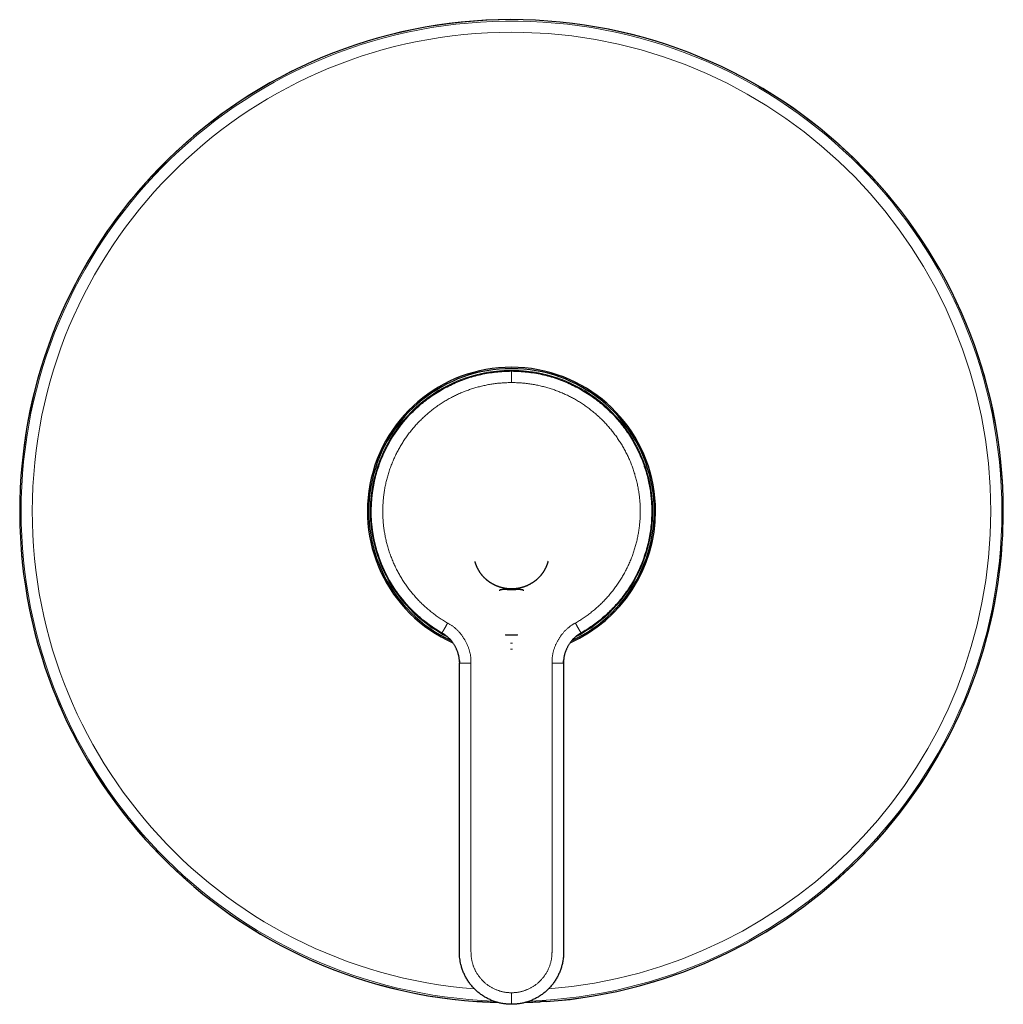
# Model space of a CAD drawing. Units: millimetres. Extents: x 8 to 552, y 12 to 483.
# Drawn here: x 205 to 375, y 313 to 483 of the extents above; entities that cross this region are included whole.
import ezdxf

# ---------------------------------------------------------------- set-up
doc = ezdxf.new("R2010")
doc.units = ezdxf.units.MM

msp = doc.modelspace()

# ---------------------------------------------------------------- linework, layer by layer
at = {"color": 8, "linetype": 'Continuous', "lineweight": 0}
for p, q in [((278.29, 376.9), (278.24, 376.93)), ((281, 372.23), (280.99, 372.32)), ((281, 372.07), (281, 372.17)), ((283, 371.88), (281, 371.88)), ((299, 371.88), (297, 371.88)), ((299.01, 372.31), (299, 372.22)), ((299, 372.16), (299, 372.06)), ((299, 372.02), (299, 371.88))]:
    msp.add_line(p, q, dxfattribs=at)
at = {"color": 7, "linetype": 'Continuous', "lineweight": 30}
for p, q in [((284.03, 313.36), (284.03, 313.36)), ((295.97, 313.36), (295.97, 313.36))]:
    msp.add_line(p, q, dxfattribs=at)
at = {"color": 7, "linetype": 'Continuous', "lineweight": 30, "flags": 128}
for points in [[(284.03, 313.36), (284.06, 313.37), (284.08, 313.38)], [(295.97, 313.36), (295.94, 313.37), (295.92, 313.38)]]:
    msp.add_lwpolyline(points, dxfattribs=at)
at = {"color": 7, "linetype": 'Continuous', "lineweight": 30}
for radius, start, end in [(85, 0, 265.9699), (24.9, 0, 246.021), (24.67, 294.9525, 245.0453), (85, 274.0301, 0), (24.9, 293.9737, 0), (84.95, 266.6797, 268.3633), (84.95, 271.6353, 273.3203)]:
    msp.add_arc((290, 398.15), radius, start, end, dxfattribs=at)
at = {"color": 8, "linetype": 'Continuous', "lineweight": 0}
for centre, radius, start, end in [((290, 398.15), 85, 274.0296, 265.9704), ((290, 398.15), 84.75, 272.1143, 180), ((290, 398.15), 82.83, 0, 265.5789), ((290, 398.15), 24.39, 296.7436, 243.2521), ((290, 398.15), 24.24, 90, 240.2763), ((290, 398.15), 84.75, 180, 267.8853), ((290, 398.15), 82.83, 274.4206, 0), ((290, 377.29), 1.93, 265.0691, 274.9309), ((290, 376.22), 1.93, 265.0677, 274.9323)]:
    msp.add_arc(centre, radius, start, end, dxfattribs=at)
at = {"color": 7, "linetype": 'Continuous', "lineweight": 30}
for points, knots in [([(277.97, 377.08), (277.6, 377.31), (276.84, 377.76), (275.75, 378.51), (274.69, 379.32), (273.68, 380.19), (272.72, 381.12), (271.8, 382.1), (270.95, 383.12), (270.16, 384.18), (269.42, 385.28), (268.76, 386.42), (268.15, 387.59), (267.61, 388.79), (267.14, 390.02), (266.73, 391.27), (266.39, 392.55), (266.12, 393.84), (265.92, 395.16), (265.79, 396.48), (265.74, 397.82), (265.76, 399.16), (265.85, 400.49), (266.01, 401.81), (266.25, 403.11), (266.56, 404.4), (266.93, 405.66), (267.37, 406.9), (267.88, 408.12), (268.45, 409.3), (269.09, 410.46), (269.79, 411.58), (270.56, 412.66), (271.38, 413.7), (272.27, 414.7), (273.21, 415.66), (274.2, 416.55), (275.23, 417.39), (276.3, 418.17), (277.41, 418.89), (278.56, 419.54), (279.74, 420.13), (280.94, 420.66), (282.18, 421.11), (283.44, 421.51), (284.72, 421.83), (286.02, 422.08), (287.33, 422.26), (288.66, 422.37), (289.55, 422.39), (290, 422.4)], [0, 0, 0, 0, 0.020748, 0.041552, 0.062429, 0.083398, 0.104478, 0.125528, 0.146471, 0.167326, 0.188112, 0.208847, 0.229549, 0.250233, 0.270917, 0.291616, 0.312347, 0.333127, 0.353974, 0.374907, 0.395944, 0.417033, 0.438015, 0.458902, 0.479713, 0.500466, 0.52118, 0.54187, 0.562553, 0.583245, 0.603962, 0.624722, 0.645542, 0.66644, 0.687435, 0.70853, 0.729551, 0.750471, 0.771307, 0.792079, 0.812805, 0.833501, 0.854184, 0.87487, 0.895575, 0.916316, 0.937111, 0.957977, 0.978933, 1, 1, 1, 1]), ([(290, 422.4), (290.45, 422.39), (291.34, 422.37), (292.67, 422.26), (293.98, 422.08), (295.28, 421.83), (296.56, 421.51), (297.82, 421.11), (299.06, 420.66), (300.26, 420.13), (301.44, 419.54), (302.59, 418.89), (303.7, 418.17), (304.77, 417.39), (305.8, 416.55), (306.79, 415.66), (307.73, 414.7), (308.62, 413.7), (309.44, 412.66), (310.21, 411.58), (310.91, 410.46), (311.55, 409.3), (312.12, 408.12), (312.63, 406.9), (313.07, 405.66), (313.43, 404.46), (313.71, 403.3), (313.92, 402.18), (314.08, 401.06), (314.19, 399.92), (314.25, 398.78), (314.25, 397.63), (314.2, 396.42), (314.08, 395.16), (313.88, 393.84), (313.61, 392.55), (313.27, 391.27), (312.86, 390.02), (312.39, 388.79), (311.85, 387.59), (311.24, 386.42), (310.58, 385.28), (309.84, 384.18), (309.05, 383.12), (308.24, 382.14), (307.41, 381.26), (306.6, 380.45), (305.74, 379.69), (304.86, 378.97), (303.94, 378.29), (303, 377.66), (302.35, 377.28), (302.03, 377.08)], [0, 0, 0, 0, 0.021067, 0.042023, 0.062888, 0.083683, 0.104424, 0.125129, 0.145815, 0.166498, 0.187193, 0.207919, 0.228691, 0.249527, 0.270446, 0.291468, 0.312562, 0.333557, 0.354455, 0.375274, 0.396034, 0.416752, 0.437444, 0.458127, 0.478816, 0.49953, 0.517316, 0.535142, 0.55302, 0.570962, 0.58898, 0.607067, 0.625092, 0.646025, 0.666871, 0.687651, 0.708382, 0.729081, 0.749765, 0.770449, 0.79115, 0.811886, 0.832672, 0.853526, 0.874469, 0.892505, 0.910589, 0.928595, 0.946528, 0.964398, 0.982218, 1, 1, 1, 1]), ([(296.32, 389.52), (296.31, 389.49), (296.29, 389.41), (296.26, 389.3), (296.23, 389.19), (296.19, 389.08), (296.15, 388.97), (296.11, 388.86), (296.07, 388.75), (296.03, 388.65), (295.98, 388.54), (295.93, 388.43), (295.89, 388.33), (295.83, 388.23), (295.78, 388.12), (295.72, 388.02), (295.67, 387.92), (295.61, 387.82), (295.55, 387.72), (295.48, 387.62), (295.42, 387.53), (295.35, 387.43), (295.28, 387.34), (295.21, 387.24), (295.14, 387.15), (295.07, 387.06), (294.99, 386.97), (294.91, 386.89), (294.83, 386.8), (294.75, 386.71), (294.67, 386.63), (294.59, 386.55), (294.5, 386.47), (294.42, 386.39), (294.33, 386.31), (294.24, 386.24), (294.15, 386.16), (294.05, 386.09), (293.96, 386.02), (293.86, 385.95), (293.77, 385.88), (293.67, 385.82), (293.57, 385.75), (293.47, 385.69), (293.37, 385.63), (293.27, 385.57), (293.16, 385.51), (293.06, 385.46), (292.95, 385.4), (292.85, 385.35), (292.74, 385.3), (292.63, 385.26), (292.52, 385.21), (292.41, 385.17), (292.3, 385.12), (292.19, 385.08), (292.07, 385.05), (291.96, 385.01), (291.85, 384.98), (291.73, 384.95), (291.62, 384.92), (291.5, 384.89), (291.39, 384.86), (291.27, 384.84), (291.15, 384.82), (291.03, 384.8), (290.92, 384.78), (290.8, 384.77), (290.68, 384.75), (290.56, 384.74), (290.44, 384.73), (290.32, 384.73), (290.2, 384.72), (290.09, 384.72), (289.97, 384.72), (289.85, 384.72), (289.73, 384.72), (289.61, 384.73), (289.49, 384.74), (289.37, 384.75), (289.25, 384.76), (289.13, 384.77), (289.02, 384.79), (288.9, 384.81), (288.78, 384.83), (288.66, 384.85), (288.55, 384.88), (288.43, 384.9), (288.32, 384.93), (288.2, 384.96), (288.09, 385), (287.97, 385.03), (287.86, 385.07), (287.75, 385.11), (287.64, 385.15), (287.53, 385.19), (287.42, 385.24), (287.31, 385.28), (287.2, 385.33), (287.09, 385.38), (286.99, 385.43), (286.88, 385.49), (286.78, 385.54), (286.67, 385.6), (286.57, 385.66), (286.47, 385.72), (286.37, 385.79), (286.27, 385.85), (286.18, 385.92), (286.08, 385.99), (285.99, 386.06), (285.89, 386.13), (285.8, 386.2), (285.71, 386.28), (285.62, 386.36), (285.54, 386.43), (285.45, 386.51), (285.36, 386.59), (285.28, 386.68), (285.2, 386.76), (285.12, 386.85), (285.04, 386.93), (284.97, 387.02), (284.89, 387.11), (284.82, 387.2), (284.75, 387.3), (284.68, 387.39), (284.61, 387.49), (284.55, 387.58), (284.48, 387.68), (284.42, 387.78), (284.36, 387.88), (284.3, 387.98), (284.24, 388.08), (284.19, 388.18), (284.14, 388.28), (284.09, 388.39), (284.04, 388.49), (283.99, 388.6), (283.95, 388.71), (283.9, 388.81), (283.86, 388.92), (283.83, 389.03), (283.79, 389.14), (283.76, 389.25), (283.73, 389.35), (283.71, 389.42), (283.7, 389.45)], [0, 0, 0, 0, 0.006919, 0.013842, 0.020765, 0.027687, 0.034609, 0.041531, 0.048452, 0.055373, 0.062294, 0.069214, 0.076134, 0.083053, 0.089972, 0.096891, 0.103809, 0.110726, 0.117643, 0.124559, 0.131475, 0.138391, 0.145306, 0.15222, 0.159134, 0.166048, 0.172961, 0.179873, 0.186785, 0.193697, 0.200608, 0.207518, 0.214428, 0.221337, 0.228246, 0.235155, 0.242063, 0.24897, 0.255877, 0.262784, 0.26969, 0.276596, 0.283501, 0.290406, 0.29731, 0.304214, 0.311118, 0.318021, 0.324924, 0.331826, 0.338728, 0.34563, 0.352532, 0.359433, 0.366334, 0.373234, 0.380135, 0.387035, 0.393935, 0.400834, 0.407734, 0.414633, 0.421532, 0.42843, 0.435329, 0.442228, 0.449126, 0.456024, 0.462922, 0.46982, 0.476718, 0.483616, 0.490514, 0.497411, 0.504309, 0.511207, 0.518104, 0.525002, 0.5319, 0.538797, 0.545695, 0.552593, 0.559491, 0.566389, 0.573287, 0.580185, 0.587083, 0.593982, 0.60088, 0.607779, 0.614678, 0.621577, 0.628477, 0.635376, 0.642276, 0.649176, 0.656077, 0.662977, 0.669878, 0.67678, 0.683681, 0.690583, 0.697485, 0.704388, 0.711291, 0.718194, 0.725098, 0.732002, 0.738907, 0.745812, 0.752717, 0.759623, 0.766529, 0.773436, 0.780343, 0.787251, 0.794159, 0.801068, 0.807977, 0.814886, 0.821796, 0.828707, 0.835618, 0.84253, 0.849442, 0.856355, 0.863268, 0.870182, 0.877096, 0.884011, 0.890926, 0.897842, 0.904758, 0.911675, 0.918592, 0.92551, 0.932428, 0.939346, 0.946266, 0.953185, 0.960105, 0.967026, 0.973946, 0.980868, 0.987789, 0.994711, 1, 1, 1, 1]), ([(292.1, 384.39), (292.1, 384.4), (292.1, 384.42), (292.08, 384.45), (292.06, 384.48), (292.03, 384.5), (291.99, 384.52), (291.94, 384.54), (291.89, 384.56), (291.82, 384.57), (291.75, 384.58), (291.67, 384.58), (291.6, 384.59), (291.52, 384.59), (291.45, 384.59), (291.37, 384.59), (291.31, 384.59), (291.24, 384.59), (291.15, 384.59), (291.06, 384.59), (290.95, 384.59), (290.86, 384.59), (290.77, 384.59), (290.68, 384.59), (290.59, 384.58), (290.5, 384.58), (290.41, 384.58), (290.31, 384.58), (290.2, 384.58), (290.07, 384.58), (289.94, 384.58), (289.81, 384.58), (289.67, 384.58), (289.54, 384.58), (289.41, 384.58), (289.28, 384.59), (289.17, 384.59), (289.08, 384.59), (289, 384.59), (288.91, 384.59), (288.81, 384.59), (288.73, 384.59), (288.66, 384.59), (288.58, 384.59), (288.5, 384.59), (288.42, 384.59), (288.36, 384.59), (288.3, 384.58), (288.25, 384.58), (288.2, 384.57), (288.15, 384.56), (288.1, 384.55), (288.05, 384.54), (288.01, 384.53), (287.98, 384.51), (287.96, 384.5), (287.94, 384.48), (287.92, 384.46), (287.91, 384.44), (287.9, 384.42), (287.9, 384.4), (287.9, 384.39)], [0, 0, 0, 0, 0.020614, 0.041227, 0.06196, 0.082693, 0.103523, 0.124114, 0.144705, 0.165397, 0.18609, 0.206865, 0.226493, 0.243026, 0.25956, 0.273036, 0.286512, 0.300097, 0.313681, 0.33389, 0.350863, 0.367836, 0.381587, 0.395337, 0.409222, 0.423106, 0.438358, 0.453619, 0.46887, 0.488808, 0.508745, 0.528907, 0.549138, 0.56937, 0.589793, 0.610216, 0.630782, 0.643555, 0.656327, 0.673521, 0.690727, 0.707921, 0.720946, 0.733972, 0.753935, 0.770683, 0.787431, 0.800963, 0.814495, 0.828133, 0.841771, 0.861926, 0.878856, 0.895786, 0.909505, 0.923225, 0.93708, 0.950936, 0.967287, 0.98365, 1, 1, 1, 1]), ([(281, 372.07), (281, 372.1), (281, 372.18), (280.99, 372.32), (280.99, 372.47), (280.97, 372.62), (280.95, 372.78), (280.93, 372.94), (280.9, 373.11), (280.86, 373.28), (280.81, 373.45), (280.76, 373.63), (280.7, 373.81), (280.63, 374), (280.56, 374.18), (280.48, 374.36), (280.39, 374.54), (280.3, 374.72), (280.2, 374.9), (280.09, 375.08), (279.98, 375.25), (279.86, 375.42), (279.75, 375.58), (279.62, 375.74), (279.5, 375.89), (279.38, 376.03), (279.25, 376.16), (279.12, 376.28), (278.99, 376.4), (278.86, 376.51), (278.73, 376.61), (278.6, 376.7), (278.48, 376.79), (278.35, 376.87), (278.22, 376.94), (278.1, 377.01), (278.02, 377.06), (277.97, 377.08)], [0, 0, 0, 0, 0.015759, 0.039943, 0.064681, 0.090095, 0.115806, 0.142323, 0.169686, 0.197907, 0.227513, 0.257963, 0.289199, 0.321142, 0.353696, 0.386157, 0.418984, 0.452053, 0.485234, 0.518997, 0.5526, 0.585909, 0.618798, 0.651148, 0.682297, 0.712744, 0.742425, 0.771293, 0.799826, 0.827488, 0.854301, 0.880313, 0.905593, 0.929802, 0.95351, 0.976854, 1, 1, 1, 1]), ([(291.01, 376.76), (290.98, 376.76), (290.92, 376.75), (290.84, 376.74), (290.75, 376.74), (290.68, 376.73), (290.61, 376.73), (290.54, 376.72), (290.49, 376.72), (290.44, 376.72), (290.39, 376.71), (290.35, 376.71), (290.31, 376.71), (290.27, 376.71), (290.23, 376.71), (290.18, 376.71), (290.14, 376.71), (290.09, 376.71), (290.04, 376.71), (289.98, 376.71), (289.91, 376.71), (289.84, 376.71), (289.77, 376.71), (289.69, 376.71), (289.6, 376.72), (289.51, 376.72), (289.41, 376.72), (289.31, 376.73), (289.21, 376.74), (289.1, 376.75), (289.02, 376.76), (288.99, 376.76)], [0, 0, 0, 0, 0.047881, 0.092508, 0.133904, 0.172088, 0.20707, 0.238319, 0.266494, 0.291599, 0.313636, 0.334955, 0.353307, 0.372102, 0.391628, 0.411886, 0.432877, 0.454602, 0.477062, 0.508156, 0.540564, 0.574291, 0.610124, 0.648793, 0.690304, 0.734669, 0.781901, 0.83202, 0.88505, 0.941028, 1, 1, 1, 1]), ([(302.03, 377.08), (301.98, 377.06), (301.9, 377.01), (301.77, 376.94), (301.64, 376.86), (301.52, 376.78), (301.39, 376.7), (301.26, 376.6), (301.13, 376.5), (301, 376.4), (300.88, 376.28), (300.75, 376.16), (300.62, 376.02), (300.49, 375.88), (300.37, 375.73), (300.25, 375.57), (300.13, 375.41), (300.02, 375.25), (299.91, 375.08), (299.8, 374.9), (299.7, 374.72), (299.61, 374.54), (299.52, 374.35), (299.44, 374.17), (299.36, 373.98), (299.3, 373.8), (299.24, 373.62), (299.18, 373.45), (299.14, 373.27), (299.1, 373.1), (299.07, 372.94), (299.04, 372.77), (299.03, 372.61), (299.01, 372.46), (299.01, 372.31), (299, 372.16), (299, 372.02), (299, 371.92), (299, 371.88)], [0, 0, 0, 0, 0.022846, 0.045895, 0.069315, 0.093245, 0.117799, 0.14261, 0.168174, 0.194532, 0.221705, 0.250205, 0.279522, 0.309606, 0.340392, 0.371793, 0.403133, 0.434862, 0.46686, 0.499006, 0.531755, 0.564389, 0.596776, 0.628788, 0.660307, 0.69068, 0.720386, 0.749356, 0.777536, 0.805383, 0.832367, 0.858503, 0.88383, 0.908416, 0.931932, 0.954936, 0.977569, 1, 1, 1, 1]), ([(301.94, 377.04), (301.95, 377.04), (301.97, 377.05), (301.98, 377.06), (301.98, 377.06)], [0, 0, 0, 0, 0.462026, 1, 1, 1, 1]), ([(280.99, 372.31), (280.99, 372.3), (281, 372.26), (281, 372.21), (281, 372.18), (281, 372.17)], [0, 0, 0, 0, 0.223209, 0.870821, 1, 1, 1, 1]), ([(281, 372.16), (281, 372.14), (281, 372.08), (281, 371.99), (281, 371.91), (281, 371.88)], [0, 0, 0, 0, 0.234575, 0.604012, 1, 1, 1, 1]), ([(281, 372.08), (281, 372.07), (281, 372.06), (281, 372.05), (281, 372.04), (281, 372.04), (281, 372.04), (281, 372.03), (281, 372.03), (281, 372.02), (281, 372.01), (281, 372.01), (281, 372), (281, 372)], [0, 0, 0, 0, 0.048597, 0.096164, 0.132177, 0.148333, 0.177849, 0.242672, 0.336898, 0.46063, 0.613909, 0.796758, 1, 1, 1, 1]), ([(290, 312.9), (289.77, 312.9), (289.33, 312.91), (288.66, 312.99), (288.01, 313.11), (287.37, 313.28), (286.74, 313.5), (286.14, 313.76), (285.55, 314.06), (284.99, 314.41), (284.46, 314.79), (283.95, 315.22), (283.47, 315.69), (283.03, 316.19), (282.62, 316.73), (282.25, 317.3), (281.93, 317.89), (281.65, 318.5), (281.42, 319.14), (281.26, 319.73), (281.14, 320.29), (281.06, 320.8), (281.01, 321.29), (281, 321.77), (281, 322.25), (281, 322.76), (281, 323.42), (281, 324.22), (281, 325.14), (281, 327.4), (281, 332.29), (281, 347.56), (281, 361.19), (281, 371.88)], [0, 0, 0, 0, 0.010527, 0.020967, 0.031339, 0.041662, 0.051949, 0.062217, 0.072478, 0.082748, 0.093039, 0.103367, 0.113747, 0.124197, 0.134735, 0.145283, 0.155798, 0.166296, 0.176793, 0.187307, 0.19524, 0.203494, 0.211288, 0.218454, 0.22579, 0.233933, 0.242116, 0.256711, 0.271095, 0.285469, 0.362472, 0.499978, 1, 1, 1, 1]), ([(299, 371.88), (299, 361.19), (299, 349.61), (299, 337.15), (299, 334.47), (299, 331.8), (299, 329.13), (299, 326.46), (299, 324.55), (299, 323.4), (299, 323.01), (299, 322.62), (299, 322.25), (299, 321.89), (299, 321.55), (298.98, 321.21), (298.94, 320.86), (298.89, 320.5), (298.83, 320.14), (298.73, 319.69), (298.58, 319.14), (298.35, 318.5), (298.07, 317.89), (297.75, 317.3), (297.38, 316.73), (296.97, 316.19), (296.53, 315.69), (296.05, 315.22), (295.54, 314.79), (295.01, 314.41), (294.45, 314.06), (293.86, 313.76), (293.26, 313.5), (292.63, 313.28), (291.99, 313.11), (291.34, 312.99), (290.67, 312.91), (290.23, 312.9), (290, 312.9)], [0, 0, 0, 0, 0.500021, 0.541689, 0.583358, 0.625026, 0.666695, 0.708363, 0.750096, 0.756044, 0.762081, 0.768231, 0.774241, 0.779745, 0.785045, 0.790147, 0.795636, 0.801555, 0.80713, 0.812694, 0.823207, 0.833704, 0.844203, 0.854717, 0.865265, 0.875803, 0.886253, 0.896634, 0.906961, 0.917253, 0.927522, 0.937783, 0.948051, 0.958338, 0.968661, 0.979033, 0.989473, 1, 1, 1, 1]), ([(299, 372.02), (299, 372.04), (299, 372.09), (299, 372.17), (299, 372.24), (299.01, 372.29), (299.01, 372.31)], [0, 0, 0, 0, 0.193548, 0.510516, 0.798417, 1, 1, 1, 1]), ([(299, 371.88), (299, 371.91), (299, 371.96), (299, 372), (299, 372.01)], [0, 0, 0, 0, 0.782904, 1, 1, 1, 1]), ([(284.08, 313.38), (284.08, 313.38), (284.09, 313.38), (284.11, 313.38), (284.13, 313.38), (284.17, 313.38), (284.21, 313.38), (284.27, 313.38), (284.32, 313.38), (284.39, 313.38), (284.46, 313.37), (284.54, 313.37), (284.62, 313.36), (284.71, 313.36), (284.8, 313.36), (284.89, 313.35), (284.98, 313.35), (285.05, 313.34), (285.08, 313.34)], [0, 0, 0, 0, 0.062792, 0.124961, 0.18708, 0.249725, 0.3126, 0.374809, 0.436924, 0.499517, 0.562377, 0.624591, 0.686725, 0.749349, 0.812402, 0.874814, 0.937156, 1, 1, 1, 1]), ([(295.92, 313.38), (295.92, 313.38), (295.91, 313.38), (295.89, 313.38), (295.87, 313.38), (295.83, 313.38), (295.8, 313.38), (295.76, 313.38), (295.73, 313.38), (295.7, 313.38), (295.69, 313.38), (295.67, 313.38), (295.65, 313.38), (295.63, 313.38), (295.6, 313.38), (295.56, 313.37), (295.51, 313.37), (295.45, 313.37), (295.39, 313.37), (295.33, 313.36), (295.27, 313.36), (295.2, 313.36), (295.14, 313.35), (295.07, 313.35), (294.99, 313.34), (294.94, 313.34), (294.92, 313.34)], [0, 0, 0, 0, 0.060734, 0.121946, 0.18364, 0.245818, 0.292569, 0.339594, 0.386892, 0.405552, 0.424254, 0.442999, 0.461787, 0.480617, 0.49949, 0.540507, 0.58353, 0.628559, 0.675595, 0.724639, 0.767046, 0.810847, 0.856043, 0.902633, 0.950619, 1, 1, 1, 1])]:
    msp.add_open_spline(points, degree=3, knots=knots, dxfattribs=at)
at = {"color": 8, "linetype": 'Continuous', "lineweight": 0}
for points, knots in [([(290, 422.4), (290, 422.39), (290, 422.39), (290, 422.38), (290, 422.37), (290, 422.34), (290, 422.31), (290, 422.27), (290, 422.23), (290, 422.17), (290, 422.11), (290, 422.03), (290, 421.95), (290, 421.86), (290, 421.77), (290, 421.66), (290, 421.56), (290, 421.44), (290, 421.33), (290, 421.21), (290, 421.09), (290, 420.97), (290, 420.85), (290, 420.73), (290, 420.62), (290, 420.51), (290, 420.43), (290, 420.4)], [0, 0, 0, 0, 0.035688, 0.07215, 0.109351, 0.147249, 0.185794, 0.224932, 0.264602, 0.304738, 0.347205, 0.390016, 0.433079, 0.476299, 0.519578, 0.562817, 0.605919, 0.648788, 0.69133, 0.733458, 0.775087, 0.81614, 0.854257, 0.891746, 0.928559, 0.964655, 1, 1, 1, 1]), ([(278.97, 378.82), (278.84, 378.89), (278.6, 379.03), (278.23, 379.26), (277.87, 379.49), (277.52, 379.72), (277.17, 379.97), (276.83, 380.21), (276.5, 380.46), (276.18, 380.71), (275.87, 380.96), (275.56, 381.22), (275.25, 381.48), (274.95, 381.75), (274.66, 382.02), (274.37, 382.3), (274.09, 382.59), (273.81, 382.88), (273.54, 383.17), (273.28, 383.47), (273.02, 383.77), (272.76, 384.07), (272.51, 384.38), (272.27, 384.7), (272.03, 385.03), (271.79, 385.35), (271.56, 385.68), (271.34, 386.01), (271.13, 386.35), (270.93, 386.68), (270.72, 387.03), (270.53, 387.38), (270.33, 387.73), (270.15, 388.09), (269.97, 388.45), (269.8, 388.82), (269.63, 389.18), (269.47, 389.56), (269.31, 389.95), (269.16, 390.35), (269.01, 390.75), (268.87, 391.15), (268.74, 391.56), (268.62, 391.96), (268.51, 392.36), (268.41, 392.75), (268.32, 393.14), (268.23, 393.53), (268.15, 393.93), (268.08, 394.32), (268.01, 394.72), (267.95, 395.12), (267.9, 395.52), (267.86, 395.92), (267.82, 396.31), (267.79, 396.71), (267.77, 397.1), (267.76, 397.5), (267.75, 397.9), (267.75, 398.3), (267.75, 398.71), (267.77, 399.11), (267.79, 399.51), (267.82, 399.9), (267.85, 400.3), (267.89, 400.69), (267.94, 401.09), (268, 401.48), (268.06, 401.88), (268.13, 402.28), (268.21, 402.68), (268.3, 403.07), (268.39, 403.46), (268.49, 403.86), (268.6, 404.27), (268.73, 404.67), (268.85, 405.08), (268.99, 405.49), (269.14, 405.89), (269.29, 406.28), (269.44, 406.66), (269.6, 407.03), (269.76, 407.4), (269.93, 407.76), (270.11, 408.12), (270.29, 408.48), (270.48, 408.84), (270.68, 409.19), (270.88, 409.54), (271.09, 409.88), (271.3, 410.21), (271.52, 410.54), (271.75, 410.87), (271.98, 411.2), (272.21, 411.52), (272.46, 411.84), (272.71, 412.15), (272.97, 412.46), (273.23, 412.77), (273.49, 413.07), (273.76, 413.36), (274.03, 413.64), (274.31, 413.93), (274.6, 414.21), (274.89, 414.48), (275.19, 414.75), (275.49, 415.02), (275.8, 415.28), (276.12, 415.53), (276.44, 415.79), (276.77, 416.04), (277.12, 416.29), (277.47, 416.54), (277.82, 416.77), (278.18, 417), (278.54, 417.22), (278.9, 417.43), (279.25, 417.63), (279.6, 417.82), (279.96, 418), (280.32, 418.18), (280.68, 418.35), (281.05, 418.52), (281.42, 418.68), (281.79, 418.83), (282.17, 418.97), (282.54, 419.11), (282.91, 419.24), (283.29, 419.36), (283.67, 419.48), (284.06, 419.59), (284.44, 419.69), (284.84, 419.79), (285.23, 419.88), (285.62, 419.96), (286.01, 420.04), (286.4, 420.1), (286.79, 420.16), (287.19, 420.22), (287.58, 420.27), (287.99, 420.31), (288.39, 420.34), (288.79, 420.36), (289.19, 420.38), (289.6, 420.39), (289.87, 420.39), (290, 420.4)], [0, 0, 0, 0, 0.0073171, 0.0146343, 0.0219517, 0.0292691, 0.0365867, 0.0439043, 0.0508039, 0.0577034, 0.0646029, 0.0715024, 0.0784018, 0.0853011, 0.0922004, 0.0990997, 0.1059989, 0.1128979, 0.1196738, 0.1264497, 0.1332257, 0.1400018, 0.1469011, 0.1538006, 0.1607002, 0.1675998, 0.1744995, 0.181276, 0.1880524, 0.1948288, 0.2016051, 0.2085195, 0.2154338, 0.2223479, 0.2292618, 0.2361756, 0.2430892, 0.2500027, 0.2573191, 0.2646357, 0.2719523, 0.2792692, 0.2865862, 0.2939036, 0.300803, 0.3077026, 0.3146025, 0.3215024, 0.3284024, 0.3353025, 0.3422026, 0.3491026, 0.3560026, 0.3629024, 0.3696789, 0.3764553, 0.3832315, 0.3900075, 0.3969066, 0.4038056, 0.4107045, 0.4176034, 0.4245024, 0.4312782, 0.4380542, 0.4448303, 0.4516066, 0.4585212, 0.4654359, 0.4723507, 0.4792655, 0.4861803, 0.493095, 0.5000096, 0.5073271, 0.5146444, 0.5219616, 0.5292785, 0.5365953, 0.5439119, 0.5508103, 0.5577087, 0.5646071, 0.5715057, 0.5784044, 0.5853033, 0.5922024, 0.5991017, 0.6060012, 0.6129008, 0.6196773, 0.6264538, 0.6332304, 0.640007, 0.6469067, 0.6538063, 0.6607057, 0.667605, 0.6745042, 0.68128, 0.6880556, 0.6948311, 0.7016066, 0.7085204, 0.7154344, 0.7223486, 0.7292629, 0.7361772, 0.7430916, 0.750006, 0.7573235, 0.7646408, 0.7719581, 0.7792753, 0.7865924, 0.7939094, 0.8008082, 0.8077071, 0.814606, 0.8215049, 0.8284039, 0.835303, 0.8422021, 0.8491013, 0.8560004, 0.8628996, 0.8696755, 0.8764514, 0.8832273, 0.8900031, 0.896902, 0.9038009, 0.9106997, 0.9175986, 0.9244976, 0.9312734, 0.9380493, 0.9448253, 0.9516012, 0.9585155, 0.9654298, 0.972344, 0.9792582, 0.9861723, 0.9930862, 1, 1, 1, 1]), ([(290, 420.4), (290.14, 420.39), (290.43, 420.39), (290.85, 420.38), (291.28, 420.36), (291.71, 420.33), (292.13, 420.29), (292.55, 420.25), (292.96, 420.2), (293.36, 420.14), (293.75, 420.08), (294.15, 420.01), (294.54, 419.93), (294.94, 419.84), (295.33, 419.75), (295.72, 419.65), (296.11, 419.54), (296.49, 419.43), (296.87, 419.31), (297.25, 419.19), (297.62, 419.05), (297.99, 418.91), (298.36, 418.77), (298.74, 418.61), (299.1, 418.45), (299.47, 418.28), (299.83, 418.11), (300.19, 417.93), (300.54, 417.75), (300.88, 417.56), (301.23, 417.36), (301.57, 417.15), (301.92, 416.94), (302.25, 416.72), (302.59, 416.5), (302.92, 416.26), (303.25, 416.03), (303.57, 415.78), (303.9, 415.52), (304.23, 415.25), (304.56, 414.97), (304.88, 414.69), (305.2, 414.4), (305.5, 414.11), (305.79, 413.82), (306.07, 413.54), (306.35, 413.24), (306.62, 412.94), (306.88, 412.64), (307.14, 412.33), (307.4, 412.02), (307.64, 411.7), (307.89, 411.38), (308.12, 411.06), (308.35, 410.73), (308.57, 410.4), (308.79, 410.07), (309, 409.73), (309.2, 409.39), (309.4, 409.04), (309.6, 408.69), (309.78, 408.33), (309.97, 407.98), (310.14, 407.62), (310.3, 407.26), (310.46, 406.9), (310.62, 406.53), (310.76, 406.16), (310.9, 405.78), (311.04, 405.4), (311.17, 405.01), (311.29, 404.63), (311.4, 404.24), (311.51, 403.85), (311.61, 403.44), (311.71, 403.02), (311.8, 402.61), (311.88, 402.19), (311.96, 401.77), (312.02, 401.35), (312.08, 400.95), (312.12, 400.55), (312.16, 400.14), (312.2, 399.74), (312.22, 399.34), (312.24, 398.94), (312.25, 398.54), (312.25, 398.13), (312.25, 397.73), (312.24, 397.33), (312.22, 396.93), (312.2, 396.54), (312.16, 396.14), (312.12, 395.75), (312.08, 395.35), (312.02, 394.95), (311.96, 394.55), (311.89, 394.16), (311.82, 393.76), (311.74, 393.37), (311.65, 392.99), (311.55, 392.61), (311.45, 392.22), (311.34, 391.83), (311.22, 391.45), (311.1, 391.07), (310.97, 390.68), (310.83, 390.3), (310.68, 389.93), (310.53, 389.55), (310.36, 389.16), (310.18, 388.77), (310, 388.39), (309.81, 388.01), (309.61, 387.63), (309.41, 387.26), (309.21, 386.9), (309, 386.56), (308.79, 386.22), (308.57, 385.88), (308.34, 385.55), (308.11, 385.22), (307.87, 384.89), (307.63, 384.57), (307.38, 384.25), (307.13, 383.94), (306.87, 383.64), (306.61, 383.34), (306.35, 383.05), (306.07, 382.76), (305.8, 382.47), (305.51, 382.19), (305.22, 381.91), (304.92, 381.64), (304.62, 381.37), (304.32, 381.11), (304.01, 380.86), (303.7, 380.61), (303.39, 380.37), (303.07, 380.13), (302.74, 379.9), (302.4, 379.67), (302.07, 379.45), (301.73, 379.23), (301.38, 379.02), (301.15, 378.89), (301.03, 378.82)], [0, 0, 0, 0, 0.007317, 0.014634, 0.021951, 0.029268, 0.036585, 0.043903, 0.050802, 0.057701, 0.0646, 0.071499, 0.078398, 0.085297, 0.092196, 0.099095, 0.105994, 0.112893, 0.119669, 0.126444, 0.13322, 0.139996, 0.146895, 0.153795, 0.160694, 0.167593, 0.174492, 0.181268, 0.188043, 0.194819, 0.201595, 0.208509, 0.215423, 0.222337, 0.229251, 0.236165, 0.24308, 0.249994, 0.257311, 0.264629, 0.271946, 0.279264, 0.286581, 0.293898, 0.300796, 0.307695, 0.314594, 0.321493, 0.328392, 0.335291, 0.34219, 0.34909, 0.355989, 0.362889, 0.369666, 0.376442, 0.383219, 0.389995, 0.396895, 0.403794, 0.410693, 0.417593, 0.424491, 0.431267, 0.438042, 0.444817, 0.451593, 0.458506, 0.46542, 0.472334, 0.479247, 0.486162, 0.493076, 0.49999, 0.507308, 0.514626, 0.521944, 0.529262, 0.536579, 0.543897, 0.550797, 0.557696, 0.564595, 0.571494, 0.578393, 0.585292, 0.592191, 0.59909, 0.605989, 0.612888, 0.619665, 0.626441, 0.633217, 0.639994, 0.646894, 0.653794, 0.660694, 0.667594, 0.674494, 0.681271, 0.688047, 0.694824, 0.7016, 0.708515, 0.715429, 0.722343, 0.729257, 0.73617, 0.743084, 0.749997, 0.757314, 0.76463, 0.771947, 0.779264, 0.786581, 0.793899, 0.800798, 0.807698, 0.814597, 0.821497, 0.828397, 0.835296, 0.842196, 0.849095, 0.855995, 0.862894, 0.86967, 0.876446, 0.883222, 0.889998, 0.896897, 0.903796, 0.910696, 0.917595, 0.924494, 0.93127, 0.938047, 0.944823, 0.951599, 0.958514, 0.965429, 0.972343, 0.979257, 0.986172, 0.993086, 1, 1, 1, 1]), ([(278.97, 378.82), (278.95, 378.79), (278.91, 378.72), (278.85, 378.61), (278.79, 378.5), (278.72, 378.4), (278.66, 378.29), (278.6, 378.18), (278.54, 378.07), (278.48, 377.97), (278.42, 377.87), (278.37, 377.77), (278.31, 377.68), (278.26, 377.59), (278.22, 377.51), (278.18, 377.44), (278.14, 377.37), (278.1, 377.31), (278.07, 377.25), (278.04, 377.21), (278.02, 377.17), (278, 377.14), (277.99, 377.11), (277.98, 377.1), (277.98, 377.09), (277.98, 377.09), (277.97, 377.08)], [0, 0, 0, 0, 0.037967, 0.076813, 0.116493, 0.156957, 0.198144, 0.239983, 0.2824, 0.32531, 0.368622, 0.412242, 0.456069, 0.5, 0.543931, 0.587757, 0.631377, 0.674689, 0.717599, 0.760016, 0.801856, 0.843042, 0.883506, 0.923187, 0.962033, 1, 1, 1, 1]), ([(283, 371.88), (283, 371.96), (283, 372.12), (282.99, 372.37), (282.98, 372.62), (282.96, 372.86), (282.93, 373.11), (282.89, 373.35), (282.84, 373.58), (282.79, 373.81), (282.73, 374.03), (282.66, 374.25), (282.58, 374.48), (282.5, 374.72), (282.4, 374.96), (282.29, 375.2), (282.18, 375.43), (282.06, 375.66), (281.94, 375.89), (281.8, 376.11), (281.67, 376.32), (281.53, 376.52), (281.4, 376.71), (281.26, 376.9), (281.11, 377.08), (280.96, 377.26), (280.81, 377.43), (280.65, 377.59), (280.48, 377.75), (280.31, 377.9), (280.13, 378.05), (279.95, 378.2), (279.76, 378.33), (279.57, 378.46), (279.37, 378.59), (279.17, 378.71), (279.03, 378.78), (278.97, 378.82)], [0, 0, 0, 0, 0.029272, 0.058545, 0.087808, 0.117064, 0.146328, 0.175607, 0.203223, 0.23084, 0.258446, 0.286036, 0.313615, 0.344392, 0.37517, 0.405956, 0.436751, 0.467557, 0.498373, 0.529198, 0.560025, 0.587643, 0.615252, 0.642848, 0.670432, 0.698006, 0.72508, 0.752154, 0.779237, 0.80634, 0.834024, 0.861719, 0.889407, 0.917069, 0.944692, 0.972317, 1, 1, 1, 1]), ([(301.03, 378.82), (300.97, 378.79), (300.85, 378.72), (300.67, 378.61), (300.49, 378.5), (300.31, 378.38), (300.14, 378.26), (299.97, 378.13), (299.8, 378), (299.63, 377.85), (299.45, 377.69), (299.29, 377.53), (299.13, 377.36), (298.98, 377.18), (298.83, 377.01), (298.68, 376.82), (298.54, 376.63), (298.41, 376.44), (298.28, 376.25), (298.16, 376.05), (298.05, 375.86), (297.94, 375.66), (297.83, 375.45), (297.73, 375.24), (297.63, 375.03), (297.54, 374.82), (297.46, 374.6), (297.38, 374.38), (297.31, 374.16), (297.25, 373.94), (297.19, 373.72), (297.14, 373.5), (297.1, 373.27), (297.06, 373.04), (297.04, 372.81), (297.02, 372.58), (297.01, 372.34), (297, 372.11), (297, 371.95), (297, 371.88)], [0, 0, 0, 0, 0.025115, 0.050178, 0.075229, 0.100311, 0.125419, 0.150541, 0.175662, 0.203276, 0.230862, 0.258433, 0.285998, 0.313567, 0.341144, 0.368734, 0.396335, 0.423948, 0.451568, 0.478697, 0.505821, 0.532939, 0.560049, 0.587643, 0.615229, 0.642808, 0.670384, 0.697961, 0.725051, 0.752154, 0.779272, 0.806397, 0.834071, 0.861733, 0.889382, 0.917027, 0.944679, 0.97234, 1, 1, 1, 1]), ([(302.03, 377.08), (302.02, 377.09), (302.02, 377.09), (302.02, 377.1), (302.01, 377.11), (302, 377.14), (301.98, 377.17), (301.96, 377.21), (301.93, 377.25), (301.9, 377.31), (301.86, 377.37), (301.82, 377.44), (301.78, 377.51), (301.74, 377.59), (301.69, 377.68), (301.63, 377.77), (301.58, 377.87), (301.52, 377.97), (301.46, 378.07), (301.4, 378.18), (301.34, 378.29), (301.28, 378.4), (301.21, 378.5), (301.15, 378.61), (301.09, 378.72), (301.05, 378.79), (301.03, 378.82)], [0, 0, 0, 0, 0.037967, 0.076813, 0.116494, 0.156958, 0.198144, 0.239984, 0.282401, 0.325311, 0.368623, 0.412243, 0.456069, 0.5, 0.543931, 0.587758, 0.631378, 0.67469, 0.7176, 0.760017, 0.801856, 0.843043, 0.883507, 0.923187, 0.962033, 1, 1, 1, 1]), ([(291.04, 376.76), (290.99, 376.75), (290.91, 376.74), (290.79, 376.73), (290.66, 376.72), (290.53, 376.71), (290.4, 376.71), (290.27, 376.7), (290.14, 376.7), (290.01, 376.7), (289.87, 376.7), (289.74, 376.7), (289.61, 376.71), (289.47, 376.71), (289.34, 376.72), (289.22, 376.73), (289.09, 376.74), (289.01, 376.75), (288.96, 376.76)], [0, 0, 0, 0, 0.06245, 0.125091, 0.18784, 0.250608, 0.313302, 0.374714, 0.436014, 0.497501, 0.559115, 0.622031, 0.684901, 0.747639, 0.810399, 0.873601, 0.936833, 1, 1, 1, 1]), ([(281, 371.88), (281, 371.92), (281, 371.99), (281, 372.05), (281, 372.07)], [0, 0, 0, 0, 0.746025, 1, 1, 1, 1]), ([(281, 372), (281, 372.01), (281, 372.02), (281, 372.03), (281, 372.03)], [0, 0, 0, 0, 0.999234, 1, 1, 1, 1]), ([(290, 314.89), (290, 314.89), (289.92, 314.89), (289.76, 314.9), (289.52, 314.91), (289.28, 314.93), (289.05, 314.96), (288.81, 314.99), (288.58, 315.04), (288.35, 315.09), (288.12, 315.15), (287.9, 315.22), (287.67, 315.29), (287.45, 315.37), (287.22, 315.47), (287.01, 315.56), (286.79, 315.67), (286.58, 315.78), (286.37, 315.9), (286.17, 316.03), (285.97, 316.17), (285.78, 316.31), (285.59, 316.45), (285.41, 316.61), (285.23, 316.77), (285.06, 316.93), (284.9, 317.1), (284.74, 317.27), (284.59, 317.45), (284.44, 317.64), (284.3, 317.83), (284.16, 318.03), (284.03, 318.23), (283.91, 318.44), (283.8, 318.64), (283.7, 318.85), (283.6, 319.05), (283.51, 319.26), (283.43, 319.46), (283.36, 319.68), (283.29, 319.88), (283.23, 320.09), (283.18, 320.29), (283.14, 320.5), (283.1, 320.71), (283.07, 320.91), (283.04, 321.12), (283.02, 321.33), (283.01, 321.54), (283, 321.75), (283, 321.98), (283, 322.24), (283, 322.51), (283, 323.82), (283, 330.11), (283, 346.47), (283, 361.71), (283, 371.88)], [0, 0, 0, 0, 0.000002, 0.003922, 0.007842, 0.011761, 0.015681, 0.019602, 0.023452, 0.027303, 0.031153, 0.035004, 0.038933, 0.042861, 0.046789, 0.050717, 0.054645, 0.058573, 0.062501, 0.06642, 0.07034, 0.07426, 0.078181, 0.082102, 0.085953, 0.089804, 0.093654, 0.097505, 0.101434, 0.105362, 0.109291, 0.113219, 0.117148, 0.121076, 0.125004, 0.128663, 0.132322, 0.135981, 0.13964, 0.143299, 0.146958, 0.150408, 0.153858, 0.157308, 0.160758, 0.164208, 0.167657, 0.171106, 0.174556, 0.178005, 0.181455, 0.185973, 0.190491, 0.195008, 0.250008, 0.500005, 1, 1, 1, 1]), ([(297, 371.88), (297, 361.71), (297, 346.47), (297, 331.05), (297, 325.61), (297, 325.08), (297, 324.54), (297, 324.01), (297, 323.48), (297, 322.94), (297, 322.41), (297, 321.98), (297, 321.66), (296.99, 321.45), (296.97, 321.24), (296.95, 321.04), (296.92, 320.83), (296.89, 320.62), (296.85, 320.42), (296.8, 320.22), (296.74, 320.01), (296.68, 319.78), (296.6, 319.55), (296.51, 319.32), (296.42, 319.09), (296.31, 318.87), (296.21, 318.65), (296.09, 318.44), (295.97, 318.23), (295.84, 318.03), (295.71, 317.83), (295.56, 317.64), (295.42, 317.46), (295.27, 317.28), (295.11, 317.11), (294.94, 316.94), (294.77, 316.77), (294.59, 316.61), (294.41, 316.46), (294.22, 316.31), (294.03, 316.17), (293.83, 316.03), (293.63, 315.9), (293.42, 315.78), (293.21, 315.67), (293, 315.57), (292.78, 315.47), (292.56, 315.38), (292.34, 315.29), (292.11, 315.22), (291.89, 315.15), (291.66, 315.09), (291.43, 315.04), (291.19, 315), (290.96, 314.96), (290.72, 314.93), (290.48, 314.91), (290.24, 314.9), (290.08, 314.89), (290, 314.89), (290, 314.89)], [0, 0, 0, 0, 0.4999953, 0.7499923, 0.7587422, 0.7674921, 0.776242, 0.7849918, 0.7937417, 0.8024916, 0.8112418, 0.8199932, 0.8234425, 0.8268919, 0.8303413, 0.8337906, 0.8372405, 0.840629, 0.8440173, 0.8474055, 0.8507938, 0.8548275, 0.8588612, 0.8628948, 0.8669285, 0.870962, 0.8749954, 0.8789152, 0.882835, 0.8867547, 0.8906745, 0.8945946, 0.8984447, 0.902295, 0.9061455, 0.9099962, 0.9139256, 0.9178551, 0.9217844, 0.9257136, 0.9296425, 0.933571, 0.9374992, 0.9414185, 0.9453376, 0.9492567, 0.953176, 0.9570957, 0.9609457, 0.9647959, 0.9686464, 0.972497, 0.9764261, 0.9803551, 0.984284, 0.9882126, 0.992141, 0.9960694, 0.9999978, 1, 1, 1, 1]), ([(290, 314.89), (290, 314.86), (290, 314.78), (290, 314.67), (290, 314.55), (290, 314.43), (290, 314.32), (290, 314.2), (290, 314.08), (290, 313.97), (290, 313.85), (290, 313.74), (290, 313.63), (290, 313.53), (290, 313.43), (290, 313.34), (290, 313.26), (290, 313.19), (290, 313.12), (290, 313.06), (290, 313.01), (290, 312.97), (290, 312.94), (290, 312.92), (290, 312.9), (290, 312.89), (290, 312.89), (290, 312.89)], [0, 0, 0, 0, 0.035699, 0.072179, 0.109403, 0.147329, 0.185908, 0.225083, 0.264794, 0.304972, 0.347485, 0.390341, 0.433447, 0.476705, 0.520016, 0.56328, 0.606398, 0.649272, 0.691808, 0.733917, 0.775514, 0.816523, 0.854585, 0.892008, 0.928744, 0.964753, 1, 1, 1, 1])]:
    msp.add_open_spline(points, degree=3, knots=knots, dxfattribs=at)

doc.saveas('drawing.dxf')
